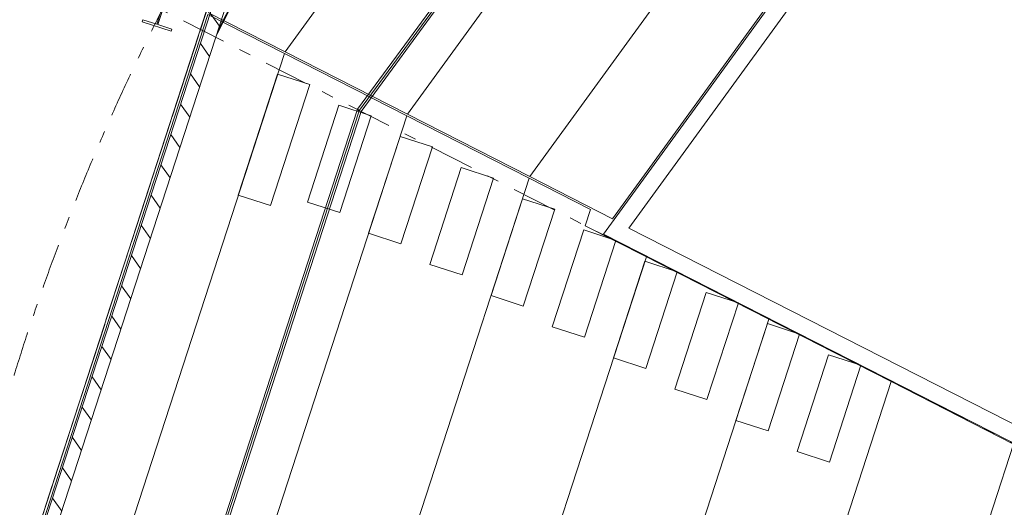
# Model space of a CAD drawing. Units: millimetres. Extents: x -221000 to 655312, y -112420 to 139017.
# Drawn here: x -77074 to -65466, y 37754 to 43502 of the extents above; entities that cross this region are included whole.
import ezdxf
from ezdxf.enums import TextEntityAlignment as Align

# ---------------------------------------------------------------- set-up
doc = ezdxf.new("R2010")
doc.units = ezdxf.units.MM
doc.header["$LTSCALE"] = 25.4
doc.linetypes.add('Штрихштриховая', pattern=[43.055554, 20.833333, -8.333333, 5.555556, -8.333333])
for name, color, linetype in [('! 2D трибуны', 7, 'Continuous'), ('BLA_AR_CEIL', 7, 'Continuous'), ('BLA_AR_HTCH', 7, 'Continuous'), ('BLA_AR_PILL', 7, 'Continuous'), ('BLA_AR_WALL', 7, 'Continuous'), ('XREF_BLA_GLASS_K07', 7, 'Continuous'), ('XREF_GL_K08_STADIUM_BETW$0$BLA_AR_GLAZ', 7, 'Continuous'), ('XREF_GL_K08_STADIUM_BETW$0$BLA_AR_GLAZ_OUT', 7, 'Continuous'), ('Конструктив - Оси', 7, 'Continuous')]:
    doc.layers.add(name, color=color, linetype=linetype)
doc.styles.add('GENERATED_STYLE_1', font='txt')

# ---------------------------------------------------------------- blocks, each defined once
blk = doc.blocks.new('Standard grid marker_16')
at = {"layer": 'Конструктив - Оси', "color": 7, "linetype": 'Штрихштриховая', "lineweight": 5}
blk.add_arc((0, 0), 26952, 0, 72, dxfattribs=at)
at = {"layer": 'Конструктив - Оси', "color": 7, "lineweight": 5, "style": 'GENERATED_STYLE_1'}
blk.add_attdef('AC_MarkerText_1', text='', height=900, rotation=81, dxfattribs=at).set_placement((26952, -1456), align=Align.MIDDLE_CENTER)
blk = doc.blocks.new('Standard grid marker_15')
at = {"layer": 'Конструктив - Оси', "color": 7, "linetype": 'Штрихштриховая', "lineweight": 5}
blk.add_arc((0, 0), 14903, 0, 72, dxfattribs=at)
at = {"layer": 'Конструктив - Оси', "color": 7, "lineweight": 5, "style": 'GENERATED_STYLE_1'}
blk.add_attdef('AC_MarkerText_1', text='', height=900, rotation=81, dxfattribs=at).set_placement((14903, -1456), align=Align.MIDDLE_CENTER)
blk = doc.blocks.new('Standard grid marker_22')
at = {"layer": 'Конструктив - Оси', "color": 7, "linetype": 'Штрихштриховая', "lineweight": 5}
blk.add_line((2081, 0), (61539, 0), dxfattribs=at)
at = {"layer": 'Конструктив - Оси', "color": 7, "lineweight": 5, "style": 'GENERATED_STYLE_1'}
blk.add_attdef('AC_MarkerText_1', text='', height=900, rotation=207, dxfattribs=at).set_placement((65120, 44), align=Align.MIDDLE_CENTER)

msp = doc.modelspace()

# ---------------------------------------------------------------- hatches: boundary and pattern name
at = {"layer": 'BLA_AR_HTCH', "linetype": 'Continuous', "lineweight": 5}
h = msp.add_hatch(dxfattribs=at)
h.set_pattern_fill('FP_11', style=0, pattern_type=2)
h.set_pattern_definition([(125, (0, 0), (245.7456, 172.0729), [])])
h.paths.add_polyline_path([(-77350, 35332.2), (-73451.3, 47331.3), (-73574.2, 47438.3), (-77500, 35356)])

# ---------------------------------------------------------------- linework, layer by layer
at = {"layer": '! 2D трибуны', "color": 252, "linetype": 'Continuous', "lineweight": 5}
for p, q in [((-70190.8, 40974.2), (-66094.9, 46611.8)), ((-69891.4, 41046.1), (-66070.7, 46304.8)), ((-69891.4, 41046.1), (-64195.4, 38143.8)), ((-70190.8, 40974.2), (-64300.2, 37972.8))]:
    msp.add_line(p, q, dxfattribs=at)
for points in [[(-73944.9, 43122.7), (-69298.3, 49518.2), (-70014.2, 50234.1), (-74847, 43582.3)], [(-72501.5, 42387.2), (-68152.8, 48372.7), (-69298.3, 49518.2), (-73944.9, 43122.7)], [(-71058.2, 41651.8), (-67007.3, 47227.3), (-68152.8, 48372.7), (-72501.5, 42387.2)], [(-66234.2, 46454.1), (-67007.3, 47227.3), (-71058.2, 41651.8), (-70083.9, 41155.4)], [(-76396.9, 35586.5), (-73954, 43104.9), (-74856.1, 43564.5), (-77396.9, 35744.8)], [(-74796.9, 35333), (-72510.6, 42369.4), (-73954, 43104.9), (-76396.9, 35586.5)], [(-74033.4, 42861.9), (-73652.9, 42738.3), (-74116.5, 41311.7), (-74496.9, 41435.3)], [(-73311.3, 42493.9), (-72930.9, 42370.3), (-73301.7, 41229.1), (-73682.2, 41352.7)], [(-73196.9, 35079.6), (-71067.2, 41634), (-72510.6, 42369.4), (-74796.9, 35333)], [(-72589.6, 42126.2), (-72209.2, 42002.6), (-72580, 40861.3), (-72960.5, 40984.9)], [(-71867.9, 41758.5), (-71487.5, 41634.9), (-71858.4, 40493.6), (-72238.8, 40617.2)], [(-69686.4, 40706), (-71596.9, 34826.2), (-73196.9, 35079.6), (-71067.2, 41634), (-70345.5, 41266.3), (-70408.1, 41073.7)], [(-71146.3, 41390.8), (-70765.8, 41267.2), (-71136.7, 40125.9), (-71517.1, 40249.5)], [(-70424.6, 41023.1), (-70044.1, 40899.4), (-70415, 39758.2), (-70795.4, 39881.8)], [(-68243, 39970.5), (-69996.9, 34572.8), (-71596.9, 34826.2), (-69686.4, 40706)], [(-69702.9, 40655.3), (-69322.5, 40531.7), (-69693.3, 39390.5), (-70073.7, 39514.1)], [(-68981.2, 40287.6), (-68600.8, 40164), (-68971.6, 39022.7), (-69352, 39146.4)], [(-66799.7, 39235.1), (-68396.9, 34319.4), (-69996.9, 34572.8), (-68243, 39970.5)], [(-68259.5, 39919.9), (-67879.1, 39796.3), (-68249.9, 38655), (-68630.4, 38778.6)], [(-67537.9, 39552.2), (-67157.4, 39428.6), (-67528.3, 38287.3), (-67908.7, 38410.9)], [(-65356.3, 38499.6), (-66796.9, 34066), (-68396.9, 34319.4), (-66799.7, 39235.1)], [(-63935.3, 37695.3), (-65196.9, 33812.6), (-66796.9, 34066), (-65356.3, 38499.6), (-64305.4, 37964.2)]]:
    msp.add_lwpolyline(points, close=True, dxfattribs=at)
at = {"layer": 'BLA_AR_CEIL', "color": 7, "linetype": 'Continuous', "lineweight": 5}
for p, q in [((-77550, 35363.8), (-73632.2, 47422.5)), ((-74952, 43358.5), (-74403.5, 45046.6)), ((-75277.2, 42357.5), (-74967.4, 43310.9)), ((-75516.7, 41620.4), (-75292.7, 42309.9)), ((-75756.2, 40883.4), (-75532.2, 41572.9)), ((-76056.9, 39958), (-75771.6, 40835.8)), ((-76357.5, 39032.6), (-76072.3, 39910.4)), ((-76673.9, 38058.7), (-76373, 38985)), ((-76913.4, 37321.6), (-76689.4, 38011.2))]:
    msp.add_line(p, q, dxfattribs=at)
at = {"layer": 'BLA_AR_PILL', "color": 7, "linetype": 'Continuous', "lineweight": 5}
for p, q in [((-75348.1, 43791.1), (-75459.3, 43448.7)), ((-75444.1, 43443.8), (-75332.9, 43786.1)), ((-75622.9, 43501.9), (-75630.6, 43478.1)), ((-75630.6, 43478.1), (-75288.3, 43366.8)), ((-75459.3, 43448.7), (-75622.9, 43501.9)), ((-75280.5, 43390.6), (-75444.1, 43443.8)), ((-75288.3, 43366.8), (-75280.5, 43390.6))]:
    msp.add_line(p, q, dxfattribs=at)
at = {"layer": 'BLA_AR_WALL', "color": 7, "linetype": 'Continuous', "lineweight": 5}
for p, q in [((-73574.2, 47438.3), (-77500, 35356)), ((-77350, 35332.2), (-73451.3, 47331.3))]:
    msp.add_line(p, q, dxfattribs=at)
at = {"layer": 'XREF_BLA_GLASS_K07', "color": 7, "linetype": 'Continuous', "lineweight": 5}
for p, q in [((-73095.8, 42436.8), (-73071.1, 42428.8)), ((-73089.7, 42449), (-73068.7, 42433.7))]:
    msp.add_line(p, q, dxfattribs=at)
at = {"layer": 'XREF_GL_K08_STADIUM_BETW$0$BLA_AR_GLAZ', "color": 252, "linetype": 'Continuous', "lineweight": 5}
for p, q in [((-74751.8, 43327.9), (-74500, 43820.2)), ((-74503.6, 43822), (-74743.9, 43352.1)), ((-74504.2, 43822.3), (-74742.8, 43355.8)), ((-74507.7, 43824.1), (-74734.9, 43379.8))]:
    msp.add_line(p, q, dxfattribs=at)
at = {"layer": 'XREF_GL_K08_STADIUM_BETW$0$BLA_AR_GLAZ_OUT', "color": 252, "linetype": 'Continuous', "lineweight": 5}
for p, q in [((-73089.7, 42449), (-66072, 52023.5)), ((-73068.7, 42433.7), (-66039.9, 52023.4)), ((-73048.5, 42420.7), (-66008.9, 52025.1)), ((-73095.8, 42436.8), (-75447.5, 35199.9)), ((-73071.1, 42428.8), (-75422.8, 35191.9)), ((-73048.5, 42420.7), (-75400, 35184.4))]:
    msp.add_line(p, q, dxfattribs=at)

# ---------------------------------------------------------------- block references
at = {"layer": 'Конструктив - Оси', "color": 7, "linetype": 'Continuous', "lineweight": 5, "zscale": 1000}
for name, rotation in [('Standard grid marker_22', 153), ('Standard grid marker_16', 99.00000000000003), ('Standard grid marker_15', 99.00000000000003)]:
    msp.add_blockref(name, (-51380, 31380), dxfattribs=dict(at, rotation=rotation))

doc.saveas('drawing.dxf')
